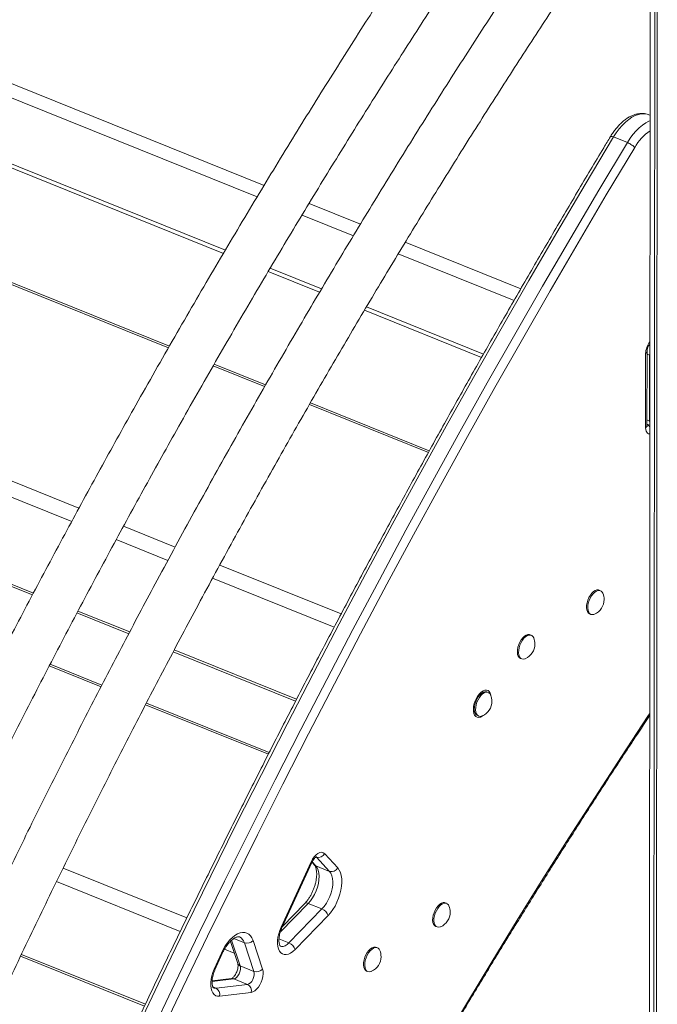
# Model space of a CAD drawing. Units: millimetres. Extents: x -7269 to 16491, y -7449 to 2623.
# Drawn here: x 12460 to 12860, y -5616 to -4998 of the extents above; entities that cross this region are included whole.
import ezdxf

# ---------------------------------------------------------------- set-up
doc = ezdxf.new("R2010")
doc.units = ezdxf.units.MM

msp = doc.modelspace()

# ---------------------------------------------------------------- linework, layer by layer
at = {"color": 7, "linetype": 'Continuous', "lineweight": 15}
for p, q in [((12855.91, -4925.2), (12855.06, -6064.99)), ((12343.04, -5046.34), (12588.16, -5145.01)), ((12855.81, -5058.33), (12855.06, -5058.03)), ((12855.81, -5058.33), (12855.06, -5058.03)), ((12832.94, -5071.99), (12841.58, -5075.46)), ((12554.28, -5203.11), (12345.34, -5119)), ((12616.3, -5156.33), (12648.55, -5169.31)), ((12676.65, -5180.62), (12750.11, -5210.19)), ((12853.06, -5207.74), (12853.02, -5254.22)), ((12853.88, -5252.96), (12853.92, -5206.47)), ((12853.88, -5252.96), (12853.92, -5206.47)), ((12855.5, -5250.04), (12855.54, -5208.72)), ((12614.64, -5227.4), (12582.33, -5214.4)), ((12717.33, -5268.74), (12642.72, -5238.71)), ((12853.89, -5251.97), (12855.67, -5252.68)), ((12234.89, -5265.14), (12468.35, -5359.11)), ((12824.69, -5356.41), (12823.9, -5356.09)), ((12824.69, -5356.41), (12823.9, -5356.09)), ((12496.3, -5370.36), (12528.76, -5383.43)), ((12817.93, -5370.93), (12818.71, -5371.25)), ((12817.93, -5370.93), (12818.71, -5371.25)), ((12781.3, -5384.33), (12780.51, -5384.02)), ((12781.3, -5384.33), (12780.51, -5384.02)), ((12556.72, -5394.68), (12633.48, -5425.58)), ((12774.54, -5398.86), (12775.32, -5399.18)), ((12774.54, -5398.86), (12775.32, -5399.18)), ((12511.97, -5415.58), (12479.48, -5402.5)), ((12754.3, -5420.19), (12753.52, -5419.87)), ((12754.3, -5420.19), (12753.52, -5419.87)), ((12616.93, -5457.83), (12539.9, -5426.82)), ((12747.54, -5434.72), (12748.33, -5435.03)), ((12747.54, -5434.72), (12748.33, -5435.03)), ((12646.61, -5523.41), (12654.8, -5532.35)), ((12659.87, -5530.22), (12651.69, -5521.27)), ((12643.2, -5526.37), (12624.38, -5567.27)), ((12624.87, -5567.68), (12643.69, -5526.78)), ((12624.87, -5567.68), (12643.69, -5526.78)), ((12643.76, -5526.66), (12645.15, -5528.18)), ((12643.76, -5526.66), (12645.15, -5528.18)), ((12646.16, -5528.88), (12654.8, -5532.35)), ((12639.16, -5552.58), (12625.25, -5566.86)), ((12639.16, -5552.58), (12625.25, -5566.86)), ((12641.37, -5552.47), (12650, -5555.95)), ((12728.16, -5552.39), (12727.37, -5552.07)), ((12728.16, -5552.39), (12727.37, -5552.07)), ((12650, -5555.95), (12629.31, -5577.2)), ((12633.1, -5581.36), (12653.79, -5560.11)), ((12721.4, -5566.91), (12722.18, -5567.23)), ((12721.4, -5566.91), (12722.18, -5567.23)), ((12592.53, -5576.26), (12597.2, -5590.17)), ((12592.53, -5576.26), (12597.2, -5590.17)), ((12601.3, -5577.17), (12607.31, -5595.09)), ((12612.76, -5593.63), (12606.75, -5575.71)), ((12460.91, -5585.62), (12538.61, -5616.89)), ((12586.91, -5583.55), (12582.36, -5593.66)), ((12582.87, -5594.04), (12587.42, -5583.93)), ((12582.87, -5594.04), (12587.42, -5583.93)), ((12684.77, -5580.32), (12683.98, -5580)), ((12684.77, -5580.32), (12683.98, -5580)), ((12598.67, -5591.62), (12607.31, -5595.09)), ((12678.01, -5594.84), (12678.79, -5595.16)), ((12678.01, -5594.84), (12678.79, -5595.16)), ((12593.33, -5599.57), (12581.09, -5601.05)), ((12593.33, -5599.57), (12581.09, -5601.05)), ((12603.32, -5603.23), (12583.55, -5605.62)), ((12594.68, -5599.75), (12603.32, -5603.23)), ((12585.81, -5610.67), (12605.58, -5608.28))]:
    msp.add_line(p, q, dxfattribs=at)
at = {"color": 8, "linetype": 'Continuous', "lineweight": 15}
for p, q in [((12855.94, -4925.21), (12855.09, -6065.23)), ((12858.8, -4926.36), (12857.94, -6077.59)), ((12860.29, -4926.96), (12859.43, -6078.95)), ((12346.53, -4994.77), (12613.72, -5102.33)), ((12343.07, -5002.44), (12609.3, -5109.6)), ((12343.04, -5043.76), (12589.4, -5142.93)), ((12641.9, -5113.67), (12674.12, -5126.64)), ((12553.68, -5204.17), (12343.11, -5119.41)), ((12637.49, -5120.95), (12669.71, -5133.92)), ((12702.24, -5137.96), (12774.74, -5167.14)), ((12697.85, -5145.25), (12770.51, -5174.5)), ((12617.53, -5154.25), (12649.78, -5167.23)), ((12677.88, -5178.54), (12751.3, -5208.1)), ((12497.52, -5304.73), (12225.37, -5195.19)), ((12492.97, -5313.08), (12221.76, -5203.91)), ((12853.92, -5208.07), (12855.54, -5208.72)), ((12855.7, -5208.61), (12855.54, -5208.72)), ((12614.03, -5228.46), (12581.72, -5215.46)), ((12716.74, -5269.8), (12642.1, -5239.76)), ((12853.88, -5252.61), (12854.22, -5252.75)), ((12853.89, -5249.39), (12855.5, -5250.04)), ((12854.84, -5252.35), (12854.22, -5252.75)), ((12855.67, -5249.93), (12855.5, -5250.04)), ((12854.22, -5252.75), (12853.88, -5252.92)), ((12233.52, -5263.13), (12468.98, -5357.91)), ((12557.93, -5329.05), (12525.52, -5316)), ((12553.39, -5337.4), (12520.97, -5324.35)), ((12662.04, -5370.96), (12585.9, -5340.31)), ((12657.61, -5379.35), (12581.36, -5348.66)), ((12496.94, -5369.16), (12529.4, -5382.23)), ((12557.35, -5393.48), (12634.1, -5424.37)), ((12511.41, -5416.65), (12478.91, -5403.57)), ((12616.38, -5458.91), (12539.34, -5427.89)), ((12750.52, -5435.04), (12751.03, -5434.68)), ((12646.33, -5523.3), (12646.61, -5523.41)), ((12565.27, -5561.5), (12487.66, -5530.26)), ((12646.16, -5528.88), (12643.89, -5526.39)), ((12561.11, -5570.01), (12483.51, -5538.77)), ((12623.81, -5570.5), (12641.37, -5552.47)), ((12598.67, -5591.62), (12593.29, -5575.56)), ((12594.65, -5574.5), (12601.3, -5577.17)), ((12623.03, -5574.67), (12629.31, -5577.2)), ((12461.49, -5584.39), (12539.19, -5615.67)), ((12595.01, -5583.66), (12588.84, -5581.17)), ((12581.08, -5601.4), (12594.68, -5599.75)), ((12581.59, -5604.83), (12583.55, -5605.62))]:
    msp.add_line(p, q, dxfattribs=at)
at = {"color": 8, "linetype": 'Continuous', "lineweight": 15, "flags": 128}
for points in [[(12832.94, -5071.99), (12834.66, -5069.35), (12836.49, -5066.9), (12838.41, -5064.69), (12840.39, -5062.73), (12842.42, -5061.05), (12844.46, -5059.66), (12846.5, -5058.6), (12848.5, -5057.86), (12850.45, -5057.47), (12852.32, -5057.41), (12854.08, -5057.7), (12855.06, -5058.03)], [(12832.94, -5071.99), (12834.66, -5069.35), (12836.49, -5066.9), (12838.41, -5064.69), (12840.39, -5062.73), (12842.42, -5061.05), (12844.46, -5059.66), (12846.5, -5058.6), (12848.5, -5057.86), (12850.45, -5057.47), (12852.32, -5057.41), (12854.08, -5057.7), (12855.06, -5058.03)], [(12855.81, -5061.79), (12855.13, -5062.07), (12853.09, -5063.14), (12851.05, -5064.52), (12849.02, -5066.2), (12847.04, -5068.16), (12845.12, -5070.38), (12843.29, -5072.82), (12841.58, -5075.46)], [(12855.81, -5061.79), (12855.13, -5062.07), (12853.09, -5063.14), (12851.05, -5064.52), (12849.02, -5066.2), (12847.04, -5068.16), (12845.12, -5070.38), (12843.29, -5072.82), (12841.58, -5075.46)], [(12533.82, -5631.28), (12549.13, -5599.11), (12564.61, -5567.05), (12580.25, -5535.1), (12596.05, -5503.28), (12612, -5471.57), (12628.11, -5439.99), (12644.38, -5408.54), (12660.79, -5377.23), (12677.36, -5346.04), (12694.07, -5315), (12710.94, -5284.09), (12727.94, -5253.34), (12745.09, -5222.72), (12762.39, -5192.26), (12779.82, -5161.96), (12797.39, -5131.81), (12815.1, -5101.82), (12832.94, -5071.99)], [(12533.82, -5631.28), (12549.13, -5599.11), (12564.61, -5567.05), (12580.25, -5535.1), (12596.05, -5503.28), (12612, -5471.57), (12628.11, -5439.99), (12644.38, -5408.54), (12660.79, -5377.23), (12677.36, -5346.04), (12694.07, -5315), (12710.94, -5284.09), (12727.94, -5253.34), (12745.09, -5222.72), (12762.39, -5192.26), (12779.82, -5161.96), (12797.39, -5131.81), (12815.1, -5101.82), (12832.94, -5071.99)], [(12841.58, -5075.46), (12823.73, -5105.29), (12806.02, -5135.28), (12788.45, -5165.43), (12771.02, -5195.74), (12753.73, -5226.2), (12736.58, -5256.81), (12719.57, -5287.57), (12702.71, -5318.47), (12685.99, -5349.52), (12669.42, -5380.7), (12653.01, -5412.02), (12636.74, -5443.47), (12620.63, -5475.05), (12604.68, -5506.75), (12588.88, -5538.58), (12573.24, -5570.52), (12557.77, -5602.58), (12542.45, -5634.75)], [(12841.58, -5075.46), (12823.73, -5105.29), (12806.02, -5135.28), (12788.45, -5165.43), (12771.02, -5195.74), (12753.73, -5226.2), (12736.58, -5256.81), (12719.57, -5287.57), (12702.71, -5318.47), (12685.99, -5349.52), (12669.42, -5380.7), (12653.01, -5412.02), (12636.74, -5443.47), (12620.63, -5475.05), (12604.68, -5506.75), (12588.88, -5538.58), (12573.24, -5570.52), (12557.77, -5602.58), (12542.45, -5634.75)], [(12547.39, -5637.22), (12562.69, -5605.09), (12578.15, -5573.06), (12593.77, -5541.15), (12609.55, -5509.37), (12625.48, -5477.7), (12641.58, -5446.16), (12657.82, -5414.74), (12674.22, -5383.46), (12690.77, -5352.31), (12707.46, -5321.3), (12724.3, -5290.43), (12741.29, -5259.71), (12758.42, -5229.13), (12775.7, -5198.7), (12793.11, -5168.43), (12810.66, -5138.32), (12828.35, -5108.36), (12846.17, -5078.57)], [(12547.39, -5637.22), (12562.69, -5605.09), (12578.15, -5573.06), (12593.77, -5541.15), (12609.55, -5509.37), (12625.48, -5477.7), (12641.58, -5446.16), (12657.82, -5414.74), (12674.22, -5383.46), (12690.77, -5352.31), (12707.46, -5321.3), (12724.3, -5290.43), (12741.29, -5259.71), (12758.42, -5229.13), (12775.7, -5198.7), (12793.11, -5168.43), (12810.66, -5138.32), (12828.35, -5108.36), (12846.17, -5078.57)], [(12853.02, -5254.22), (12853.11, -5255.34), (12853.35, -5256.31), (12853.75, -5257.1), (12854.29, -5257.66), (12854.95, -5257.99), (12855.66, -5258.07)], [(12853.02, -5254.22), (12853.11, -5255.34), (12853.35, -5256.31), (12853.75, -5257.1), (12854.29, -5257.66), (12854.95, -5257.99), (12855.66, -5258.07)], [(12756.01, -5422.32), (12755.93, -5421.88), (12755.54, -5420.66), (12754.94, -5419.71), (12754.17, -5419.08), (12753.24, -5418.78), (12752.2, -5418.83), (12751.1, -5419.22), (12749.97, -5419.95), (12748.86, -5420.98), (12747.83, -5422.26), (12746.9, -5423.75), (12746.12, -5425.39), (12745.52, -5427.11), (12745.13, -5428.83), (12744.96, -5430.49), (12745.01, -5432.02), (12745.3, -5433.35), (12745.79, -5434.44), (12746.48, -5435.23), (12747.34, -5435.7), (12748.32, -5435.83), (12749.4, -5435.61), (12750.52, -5435.04), (12750.52, -5435.04)], [(12756.01, -5422.32), (12755.93, -5421.88), (12755.54, -5420.66), (12754.94, -5419.71), (12754.17, -5419.08), (12753.24, -5418.78), (12752.2, -5418.83), (12751.1, -5419.22), (12749.97, -5419.95), (12748.86, -5420.98), (12747.83, -5422.26), (12746.9, -5423.75), (12746.12, -5425.39), (12745.52, -5427.11), (12745.13, -5428.83), (12744.96, -5430.49), (12745.01, -5432.02), (12745.3, -5433.35), (12745.79, -5434.44), (12746.48, -5435.23), (12747.34, -5435.7), (12748.32, -5435.83), (12749.4, -5435.61), (12750.52, -5435.04), (12750.52, -5435.04)], [(12855.53, -5433.52), (12854.45, -5435.15), (12837.82, -5460.36), (12821.3, -5485.76), (12804.91, -5511.33), (12788.64, -5537.08), (12772.5, -5563), (12756.48, -5589.09), (12740.59, -5615.34), (12724.84, -5641.76)], [(12855.53, -5433.52), (12854.45, -5435.15), (12837.82, -5460.36), (12821.3, -5485.76), (12804.91, -5511.33), (12788.64, -5537.08), (12772.5, -5563), (12756.48, -5589.09), (12740.59, -5615.34), (12724.84, -5641.76)], [(12646.16, -5528.88), (12645.59, -5528.57), (12645.15, -5528.18)], [(12646.16, -5528.88), (12645.59, -5528.57), (12645.15, -5528.18)], [(12629.31, -5577.2), (12628.1, -5578.27), (12626.87, -5579.01), (12625.68, -5579.4), (12624.56, -5579.42), (12623.93, -5579.24)], [(12629.31, -5577.2), (12628.1, -5578.27), (12626.87, -5579.01), (12625.68, -5579.4), (12624.56, -5579.42), (12623.93, -5579.24)], [(12583.55, -5605.62), (12582.47, -5605.58), (12581.98, -5605.42)], [(12583.55, -5605.62), (12582.47, -5605.58), (12581.98, -5605.42)]]:
    msp.add_lwpolyline(points, dxfattribs=at)
at = {"color": 7, "linetype": 'Continuous', "lineweight": 15, "flags": 128}
for points in [[(12855.7, -5207.09), (12855.61, -5207.67), (12855.54, -5208.72)], [(12855.5, -5250.04), (12855.58, -5251), (12855.67, -5251.46)], [(12817.93, -5370.93), (12817.91, -5370.93), (12817.13, -5370.4), (12816.53, -5369.56), (12816.13, -5368.43), (12815.96, -5367.07), (12816.02, -5365.55), (12816.31, -5363.93), (12816.81, -5362.29), (12817.51, -5360.71), (12818.36, -5359.26), (12819.34, -5358), (12820.38, -5357.01), (12821.46, -5356.32), (12822.5, -5355.97), (12823.48, -5355.96), (12823.9, -5356.09)], [(12817.93, -5370.93), (12817.91, -5370.93), (12817.13, -5370.4), (12816.53, -5369.56), (12816.13, -5368.43), (12815.96, -5367.07), (12816.02, -5365.55), (12816.31, -5363.93), (12816.81, -5362.29), (12817.51, -5360.71), (12818.36, -5359.26), (12819.34, -5358), (12820.38, -5357.01), (12821.46, -5356.32), (12822.5, -5355.97), (12823.48, -5355.96), (12823.9, -5356.09)], [(12820.94, -5371.12), (12820.63, -5371.24), (12819.61, -5371.42), (12818.69, -5371.24), (12817.92, -5370.72), (12817.32, -5369.87), (12816.92, -5368.74), (12816.75, -5367.39), (12816.81, -5365.86), (12817.09, -5364.24), (12817.6, -5362.6), (12818.29, -5361.02), (12819.15, -5359.57), (12820.12, -5358.32), (12821.17, -5357.33), (12822.24, -5356.64), (12823.29, -5356.28), (12824.26, -5356.28), (12825.11, -5356.63), (12825.81, -5357.32), (12826.2, -5358.04)], [(12820.94, -5371.12), (12820.63, -5371.24), (12819.61, -5371.42), (12818.69, -5371.24), (12817.92, -5370.72), (12817.32, -5369.87), (12816.92, -5368.74), (12816.75, -5367.39), (12816.81, -5365.86), (12817.09, -5364.24), (12817.6, -5362.6), (12818.29, -5361.02), (12819.15, -5359.57), (12820.12, -5358.32), (12821.17, -5357.33), (12822.24, -5356.64), (12823.29, -5356.28), (12824.26, -5356.28), (12825.11, -5356.63), (12825.81, -5357.32), (12826.2, -5358.04)], [(12774.54, -5398.86), (12774.52, -5398.85), (12773.74, -5398.33), (12773.14, -5397.49), (12772.74, -5396.36), (12772.57, -5395), (12772.63, -5393.48), (12772.92, -5391.86), (12773.42, -5390.22), (12774.12, -5388.64), (12774.97, -5387.18), (12775.95, -5385.93), (12776.99, -5384.94), (12778.07, -5384.25), (12779.11, -5383.89), (12780.09, -5383.89), (12780.51, -5384.02)], [(12774.54, -5398.86), (12774.52, -5398.85), (12773.74, -5398.33), (12773.14, -5397.49), (12772.74, -5396.36), (12772.57, -5395), (12772.63, -5393.48), (12772.92, -5391.86), (12773.42, -5390.22), (12774.12, -5388.64), (12774.97, -5387.18), (12775.95, -5385.93), (12776.99, -5384.94), (12778.07, -5384.25), (12779.11, -5383.89), (12780.09, -5383.89), (12780.51, -5384.02)], [(12777.55, -5399.05), (12777.24, -5399.17), (12776.22, -5399.35), (12775.3, -5399.17), (12774.53, -5398.65), (12773.93, -5397.8), (12773.53, -5396.67), (12773.36, -5395.32), (12773.42, -5393.79), (12773.7, -5392.17), (12774.21, -5390.53), (12774.9, -5388.95), (12775.76, -5387.5), (12776.73, -5386.25), (12777.78, -5385.25), (12778.85, -5384.56), (12779.9, -5384.21), (12780.87, -5384.21), (12781.72, -5384.56), (12782.42, -5385.25), (12782.81, -5385.97)], [(12777.55, -5399.05), (12777.24, -5399.17), (12776.22, -5399.35), (12775.3, -5399.17), (12774.53, -5398.65), (12773.93, -5397.8), (12773.53, -5396.67), (12773.36, -5395.32), (12773.42, -5393.79), (12773.7, -5392.17), (12774.21, -5390.53), (12774.9, -5388.95), (12775.76, -5387.5), (12776.73, -5386.25), (12777.78, -5385.25), (12778.85, -5384.56), (12779.9, -5384.21), (12780.87, -5384.21), (12781.72, -5384.56), (12782.42, -5385.25), (12782.81, -5385.97)], [(12747.54, -5434.72), (12747.52, -5434.71), (12746.75, -5434.19), (12746.15, -5433.34), (12745.75, -5432.21), (12745.58, -5430.85), (12745.64, -5429.33), (12745.92, -5427.71), (12746.43, -5426.07), (12747.12, -5424.49), (12747.98, -5423.04), (12748.95, -5421.79), (12750, -5420.79), (12751.07, -5420.1), (12752.12, -5419.75), (12753.09, -5419.75), (12753.52, -5419.87)], [(12747.54, -5434.72), (12747.52, -5434.71), (12746.75, -5434.19), (12746.15, -5433.34), (12745.75, -5432.21), (12745.58, -5430.85), (12745.64, -5429.33), (12745.92, -5427.71), (12746.43, -5426.07), (12747.12, -5424.49), (12747.98, -5423.04), (12748.95, -5421.79), (12750, -5420.79), (12751.07, -5420.1), (12752.12, -5419.75), (12753.09, -5419.75), (12753.52, -5419.87)], [(12750.55, -5434.9), (12750.24, -5435.02), (12749.23, -5435.2), (12748.31, -5435.02), (12747.53, -5434.5), (12746.93, -5433.66), (12746.53, -5432.53), (12746.36, -5431.17), (12746.42, -5429.65), (12746.71, -5428.03), (12747.21, -5426.39), (12747.91, -5424.81), (12748.76, -5423.35), (12749.73, -5422.1), (12750.78, -5421.11), (12751.85, -5420.42), (12752.9, -5420.06), (12753.87, -5420.06), (12754.73, -5420.42), (12755.42, -5421.1), (12755.82, -5421.82)], [(12750.55, -5434.9), (12750.24, -5435.02), (12749.23, -5435.2), (12748.31, -5435.02), (12747.53, -5434.5), (12746.93, -5433.66), (12746.53, -5432.53), (12746.36, -5431.17), (12746.42, -5429.65), (12746.71, -5428.03), (12747.21, -5426.39), (12747.91, -5424.81), (12748.76, -5423.35), (12749.73, -5422.1), (12750.78, -5421.11), (12751.85, -5420.42), (12752.9, -5420.06), (12753.87, -5420.06), (12754.73, -5420.42), (12755.42, -5421.1), (12755.82, -5421.82)], [(12651.69, -5521.27), (12650.84, -5520.64), (12649.83, -5520.38), (12648.7, -5520.53), (12647.5, -5521.06), (12646.3, -5521.97), (12645.15, -5523.19), (12644.1, -5524.68), (12643.2, -5526.37)], [(12651.69, -5521.27), (12650.84, -5520.64), (12649.83, -5520.38), (12648.7, -5520.53), (12647.5, -5521.06), (12646.3, -5521.97), (12645.15, -5523.19), (12644.1, -5524.68), (12643.2, -5526.37)], [(12641.37, -5552.47), (12642.8, -5550.82), (12644.13, -5548.91), (12645.32, -5546.81), (12646.34, -5544.57), (12647.15, -5542.24), (12647.74, -5539.91), (12648.09, -5537.61), (12648.2, -5535.43), (12648.05, -5533.41), (12647.65, -5531.62), (12647.02, -5530.09), (12646.16, -5528.88)], [(12641.37, -5552.47), (12642.8, -5550.82), (12644.13, -5548.91), (12645.32, -5546.81), (12646.34, -5544.57), (12647.15, -5542.24), (12647.74, -5539.91), (12648.09, -5537.61), (12648.2, -5535.43), (12648.05, -5533.41), (12647.65, -5531.62), (12647.02, -5530.09), (12646.16, -5528.88)], [(12653.79, -5560.11), (12655.36, -5558.33), (12656.83, -5556.31), (12658.18, -5554.1), (12659.39, -5551.73), (12660.41, -5549.26), (12661.25, -5546.72), (12661.87, -5544.19), (12662.27, -5541.69), (12662.44, -5539.29), (12662.38, -5537.02), (12662.08, -5534.95), (12661.56, -5533.1), (12660.81, -5531.51), (12659.87, -5530.22)], [(12653.79, -5560.11), (12655.36, -5558.33), (12656.83, -5556.31), (12658.18, -5554.1), (12659.39, -5551.73), (12660.41, -5549.26), (12661.25, -5546.72), (12661.87, -5544.19), (12662.27, -5541.69), (12662.44, -5539.29), (12662.38, -5537.02), (12662.08, -5534.95), (12661.56, -5533.1), (12660.81, -5531.51), (12659.87, -5530.22)], [(12654.8, -5532.35), (12655.65, -5533.57), (12656.28, -5535.09), (12656.68, -5536.89), (12656.83, -5538.9), (12656.73, -5541.09), (12656.37, -5543.38), (12655.78, -5545.72), (12654.97, -5548.04), (12653.95, -5550.28), (12652.76, -5552.39), (12651.43, -5554.29), (12650, -5555.95)], [(12654.8, -5532.35), (12655.65, -5533.57), (12656.28, -5535.09), (12656.68, -5536.89), (12656.83, -5538.9), (12656.73, -5541.09), (12656.37, -5543.38), (12655.78, -5545.72), (12654.97, -5548.04), (12653.95, -5550.28), (12652.76, -5552.39), (12651.43, -5554.29), (12650, -5555.95)], [(12721.4, -5566.91), (12721.38, -5566.91), (12720.6, -5566.38), (12720, -5565.54), (12719.61, -5564.41), (12719.43, -5563.05), (12719.49, -5561.53), (12719.78, -5559.91), (12720.29, -5558.27), (12720.98, -5556.69), (12721.83, -5555.24), (12722.81, -5553.99), (12723.86, -5552.99), (12724.93, -5552.3), (12725.98, -5551.95), (12726.95, -5551.95), (12727.37, -5552.07)], [(12721.4, -5566.91), (12721.38, -5566.91), (12720.6, -5566.38), (12720, -5565.54), (12719.61, -5564.41), (12719.43, -5563.05), (12719.49, -5561.53), (12719.78, -5559.91), (12720.29, -5558.27), (12720.98, -5556.69), (12721.83, -5555.24), (12722.81, -5553.99), (12723.86, -5552.99), (12724.93, -5552.3), (12725.98, -5551.95), (12726.95, -5551.95), (12727.37, -5552.07)], [(12724.41, -5567.1), (12724.1, -5567.22), (12723.08, -5567.4), (12722.17, -5567.22), (12721.39, -5566.7), (12720.79, -5565.85), (12720.39, -5564.73), (12720.22, -5563.37), (12720.28, -5561.84), (12720.57, -5560.23), (12721.07, -5558.59), (12721.77, -5557), (12722.62, -5555.55), (12723.59, -5554.3), (12724.64, -5553.31), (12725.71, -5552.62), (12726.76, -5552.26), (12727.73, -5552.26), (12728.59, -5552.61), (12729.28, -5553.3), (12729.68, -5554.02)], [(12724.41, -5567.1), (12724.1, -5567.22), (12723.08, -5567.4), (12722.17, -5567.22), (12721.39, -5566.7), (12720.79, -5565.85), (12720.39, -5564.73), (12720.22, -5563.37), (12720.28, -5561.84), (12720.57, -5560.23), (12721.07, -5558.59), (12721.77, -5557), (12722.62, -5555.55), (12723.59, -5554.3), (12724.64, -5553.31), (12725.71, -5552.62), (12726.76, -5552.26), (12727.73, -5552.26), (12728.59, -5552.61), (12729.28, -5553.3), (12729.68, -5554.02)], [(12624.38, -5567.27), (12623.52, -5569.36), (12622.86, -5571.49), (12622.4, -5573.62), (12622.16, -5575.68), (12622.14, -5577.63), (12622.35, -5579.41), (12622.77, -5580.99), (12623.41, -5582.3), (12624.23, -5583.34), (12625.22, -5584.06), (12626.36, -5584.44), (12627.62, -5584.49), (12628.95, -5584.19), (12630.34, -5583.56), (12631.73, -5582.6), (12633.1, -5581.36)], [(12624.38, -5567.27), (12623.52, -5569.36), (12622.86, -5571.49), (12622.4, -5573.62), (12622.16, -5575.68), (12622.14, -5577.63), (12622.35, -5579.41), (12622.77, -5580.99), (12623.41, -5582.3), (12624.23, -5583.34), (12625.22, -5584.06), (12626.36, -5584.44), (12627.62, -5584.49), (12628.95, -5584.19), (12630.34, -5583.56), (12631.73, -5582.6), (12633.1, -5581.36)], [(12606.75, -5575.71), (12606.07, -5574.12), (12605.2, -5572.8), (12604.16, -5571.78), (12602.95, -5571.07), (12601.61, -5570.69), (12600.16, -5570.65), (12598.63, -5570.94), (12597.04, -5571.57), (12595.43, -5572.52), (12593.83, -5573.77), (12592.26, -5575.29), (12590.76, -5577.07), (12589.35, -5579.07), (12588.06, -5581.24), (12586.91, -5583.55)], [(12606.75, -5575.71), (12606.07, -5574.12), (12605.2, -5572.8), (12604.16, -5571.78), (12602.95, -5571.07), (12601.61, -5570.69), (12600.16, -5570.65), (12598.63, -5570.94), (12597.04, -5571.57), (12595.43, -5572.52), (12593.83, -5573.77), (12592.26, -5575.29), (12590.76, -5577.07), (12589.35, -5579.07), (12588.06, -5581.24), (12586.91, -5583.55)], [(12678.01, -5594.84), (12677.99, -5594.84), (12677.21, -5594.31), (12676.61, -5593.47), (12676.22, -5592.34), (12676.04, -5590.98), (12676.1, -5589.46), (12676.39, -5587.84), (12676.9, -5586.2), (12677.59, -5584.62), (12678.44, -5583.17), (12679.42, -5581.91), (12680.47, -5580.92), (12681.54, -5580.23), (12682.58, -5579.88), (12683.56, -5579.88), (12683.98, -5580)], [(12678.01, -5594.84), (12677.99, -5594.84), (12677.21, -5594.31), (12676.61, -5593.47), (12676.22, -5592.34), (12676.04, -5590.98), (12676.1, -5589.46), (12676.39, -5587.84), (12676.9, -5586.2), (12677.59, -5584.62), (12678.44, -5583.17), (12679.42, -5581.91), (12680.47, -5580.92), (12681.54, -5580.23), (12682.58, -5579.88), (12683.56, -5579.88), (12683.98, -5580)], [(12681.02, -5595.03), (12680.71, -5595.15), (12679.69, -5595.33), (12678.78, -5595.15), (12678, -5594.63), (12677.4, -5593.78), (12677, -5592.66), (12676.83, -5591.3), (12676.89, -5589.77), (12677.18, -5588.15), (12677.68, -5586.51), (12678.37, -5584.93), (12679.23, -5583.48), (12680.2, -5582.23), (12681.25, -5581.24), (12682.32, -5580.55), (12683.37, -5580.19), (12684.34, -5580.19), (12685.2, -5580.54), (12685.89, -5581.23), (12686.29, -5581.95)], [(12681.02, -5595.03), (12680.71, -5595.15), (12679.69, -5595.33), (12678.78, -5595.15), (12678, -5594.63), (12677.4, -5593.78), (12677, -5592.66), (12676.83, -5591.3), (12676.89, -5589.77), (12677.18, -5588.15), (12677.68, -5586.51), (12678.37, -5584.93), (12679.23, -5583.48), (12680.2, -5582.23), (12681.25, -5581.24), (12682.32, -5580.55), (12683.37, -5580.19), (12684.34, -5580.19), (12685.2, -5580.54), (12685.89, -5581.23), (12686.29, -5581.95)], [(12594.68, -5599.75), (12595.55, -5599.46), (12596.44, -5598.8), (12597.27, -5597.84), (12597.98, -5596.64), (12598.51, -5595.31), (12598.81, -5593.96), (12598.87, -5592.69), (12598.67, -5591.62)], [(12594.68, -5599.75), (12595.55, -5599.46), (12596.44, -5598.8), (12597.27, -5597.84), (12597.98, -5596.64), (12598.51, -5595.31), (12598.81, -5593.96), (12598.87, -5592.69), (12598.67, -5591.62)], [(12582.36, -5593.66), (12581.53, -5595.75), (12580.88, -5597.89), (12580.44, -5600.01), (12580.22, -5602.06), (12580.23, -5604), (12580.45, -5605.76), (12580.9, -5607.31), (12581.55, -5608.6), (12582.39, -5609.61), (12583.4, -5610.3), (12584.55, -5610.65), (12585.81, -5610.67)], [(12582.36, -5593.66), (12581.53, -5595.75), (12580.88, -5597.89), (12580.44, -5600.01), (12580.22, -5602.06), (12580.23, -5604), (12580.45, -5605.76), (12580.9, -5607.31), (12581.55, -5608.6), (12582.39, -5609.61), (12583.4, -5610.3), (12584.55, -5610.65), (12585.81, -5610.67)], [(12607.31, -5595.09), (12607.5, -5596.17), (12607.44, -5597.43), (12607.14, -5598.79), (12606.61, -5600.12), (12605.9, -5601.31), (12605.07, -5602.28), (12604.18, -5602.94), (12603.32, -5603.23)], [(12607.31, -5595.09), (12607.5, -5596.17), (12607.44, -5597.43), (12607.14, -5598.79), (12606.61, -5600.12), (12605.9, -5601.31), (12605.07, -5602.28), (12604.18, -5602.94), (12603.32, -5603.23)], [(12605.58, -5608.28), (12606.7, -5607.96), (12607.87, -5607.29), (12609.01, -5606.29), (12610.1, -5605.01), (12611.07, -5603.49), (12611.89, -5601.82), (12612.52, -5600.06), (12612.94, -5598.28), (12613.12, -5596.57), (12613.06, -5595), (12612.76, -5593.63)], [(12605.58, -5608.28), (12606.7, -5607.96), (12607.87, -5607.29), (12609.01, -5606.29), (12610.1, -5605.01), (12611.07, -5603.49), (12611.89, -5601.82), (12612.52, -5600.06), (12612.94, -5598.28), (12613.12, -5596.57), (12613.06, -5595), (12612.76, -5593.63)]]:
    msp.add_lwpolyline(points, dxfattribs=at)
at = {"color": 8, "linetype": 'Continuous', "lineweight": 15}
for centre, radius, start, end in [((12873.2, -5093.79), 31.01, 124.10823, 150.61703), ((12865.13, -5208.04), 12.07, 141.27878, 178.57051), ((12852.37, -5206.34), 1.55, 296.21035, 354.53667), ((12852.34, -5252.83), 1.55, 296.14551, 355.17428), ((12852.42, -5256.99), 4.61, 45.27256, 67.03554), ((12642.85, -5527.3), 0.982, 31.38463, 69.51543), ((12640.34, -5554.14), 1.96, 58.36405, 127.00298), ((12624.03, -5568.19), 0.981, 31.35176, 69.52629), ((12595.85, -5578.57), 5.62, 14.41157, 65.00788), ((12586.52, -5584.61), 1.12, 36.96749, 69.80983), ((12599.48, -5589.32), 2.43, 200.25661, 250.70847), ((12581.97, -5594.72), 1.12, 36.97569, 69.8165), ((12593.65, -5602.27), 2.72, 67.60595, 96.75774)]:
    msp.add_arc(centre, radius, start, end, dxfattribs=at)
at = {"color": 7, "linetype": 'Continuous', "lineweight": 15}
for centre, radius, start, end in [((12816.99, -5361.93), 10, 293.25208, 359.95728), ((12816.99, -5361.93), 10, 359.95728, 22.89545), ((12773.6, -5389.86), 10, 359.95728, 22.89545), ((12773.6, -5389.86), 10, 293.25208, 359.95728), ((12746.61, -5425.72), 10, 359.95728, 22.89545), ((12746.61, -5425.72), 10, 293.25208, 359.95728), ((12647.86, -5519.29), 4.31, 253.06764, 332.53796), ((12656.05, -5528.23), 4.31, 253.06819, 332.53741), ((12720.46, -5557.91), 10, 359.95728, 22.89545), ((12647.41, -5562.12), 6.7, 17.54057, 67.26714), ((12720.46, -5557.91), 10, 293.25208, 359.95728), ((12602.93, -5572.34), 5.1, 251.35946, 318.62003), ((12626.72, -5583.38), 6.7, 17.54043, 67.26552), ((12677.07, -5585.84), 10, 293.25208, 359.95728), ((12677.07, -5585.84), 10, 359.95728, 22.89545), ((12608.94, -5590.26), 5.1, 251.35873, 318.6192), ((12601.34, -5607.15), 4.39, 345.07951, 63.20923), ((12581.57, -5609.54), 4.39, 345.07743, 63.21174)]:
    msp.add_arc(centre, radius, start, end, dxfattribs=at)
for points, knots in [([(12841.74, -4760.52), (12837.08, -4766.85), (12825.5, -4782.62), (12806.99, -4808.36), (12786.04, -4837.92), (12764.81, -4868.43), (12743.29, -4899.91), (12721.5, -4932.36), (12699.46, -4965.8), (12676.82, -5000.81), (12653.6, -5037.43), (12629.82, -5075.72), (12605.85, -5115.14), (12581.7, -5155.71), (12557.41, -5197.44), (12534.21, -5238.2), (12512.11, -5277.88), (12491.11, -5316.35), (12470.07, -5355.68), (12449.03, -5395.89), (12428.11, -5436.7), (12407.34, -5478.13), (12386.74, -5520.15), (12366.21, -5563), (12345.61, -5607), (12324.98, -5652.14), (12304.35, -5698.45), (12283.88, -5745.61), (12263.57, -5793.63), (12243.51, -5842.5), (12228.43, -5879.99), (12220.2, -5901.25), (12218.41, -5905.87)], [0, 0, 0, 0, 0.018945, 0.047151, 0.075992, 0.105468, 0.13558, 0.166328, 0.197711, 0.22973, 0.263955, 0.298877, 0.334497, 0.370814, 0.407829, 0.445541, 0.478349, 0.511666, 0.545494, 0.579832, 0.614681, 0.649403, 0.684618, 0.720324, 0.756523, 0.793968, 0.831925, 0.870395, 0.909376, 0.948871, 0.988877, 1, 1, 1, 1]), ([(12236.52, -5942.08), (12241.38, -5929.46), (12252.62, -5900.32), (12270.73, -5855.1), (12290.64, -5806.61), (12310.77, -5758.96), (12330.95, -5712.43), (12351.17, -5667.01), (12371.38, -5622.69), (12391.71, -5579.2), (12412.25, -5536.26), (12432.99, -5493.88), (12453.92, -5452.08), (12474.88, -5411.14), (12495.84, -5371.08), (12516.79, -5331.88), (12537.7, -5293.55), (12559.33, -5254.69), (12581.68, -5215.38), (12604.72, -5175.71), (12627.64, -5137.09), (12650.4, -5099.51), (12672.99, -5062.96), (12695.39, -5027.43), (12717.58, -4992.91), (12739.88, -4958.88), (12762.26, -4925.35), (12784.72, -4892.36), (12806.86, -4860.42), (12828.69, -4829.54), (12846.48, -4804.74), (12857.04, -4790.34), (12860.38, -4785.79)], [0, 0, 0, 0, 0.030137, 0.069556, 0.108471, 0.146882, 0.184788, 0.221527, 0.25778, 0.293546, 0.328826, 0.364325, 0.399317, 0.433803, 0.467783, 0.501256, 0.534223, 0.566684, 0.602237, 0.637162, 0.67146, 0.705129, 0.73817, 0.770584, 0.802369, 0.833527, 0.865494, 0.896773, 0.927363, 0.957263, 0.986474, 1, 1, 1, 1]), ([(12841.62, -4869.73), (12836.26, -4877.38), (12823.25, -4895.95), (12802.62, -4926.12), (12779.53, -4960.46), (12756.09, -4996.05), (12732.33, -5032.86), (12708.27, -5070.94), (12684.63, -5109.16), (12661.44, -5147.45), (12638.72, -5185.75), (12615.84, -5225.14), (12592.81, -5265.65), (12569.67, -5307.28), (12547.58, -5347.92), (12526.56, -5387.44), (12506.61, -5425.74), (12486.64, -5464.87), (12466.68, -5504.83), (12446.86, -5545.38), (12427.2, -5586.5), (12407.73, -5628.19), (12388.33, -5670.68), (12368.9, -5714.27), (12349.47, -5758.96), (12330.05, -5804.78), (12310.82, -5851.41), (12291.76, -5898.85), (12272.99, -5947.11), (12260.25, -5980.39), (12253.93, -5997.61), (12253.63, -5998.43)], [0, 0, 0, 0, 0.022921, 0.055617, 0.08915, 0.123521, 0.15873, 0.194777, 0.231662, 0.26621, 0.301461, 0.337417, 0.374076, 0.41144, 0.449507, 0.482624, 0.516256, 0.550403, 0.585064, 0.620241, 0.655291, 0.690838, 0.726881, 0.763421, 0.801219, 0.839535, 0.878367, 0.917717, 0.957584, 0.997968, 1, 1, 1, 1]), ([(12268.45, -6044.97), (12272.95, -6032.64), (12283.4, -6004.02), (12300.29, -5959.51), (12318.94, -5911.63), (12337.82, -5864.54), (12356.78, -5818.54), (12375.79, -5773.59), (12394.84, -5729.72), (12414, -5686.63), (12433.4, -5644.06), (12453.01, -5602.02), (12472.82, -5560.52), (12492.67, -5519.85), (12512.54, -5480.03), (12532.43, -5441.03), (12552.3, -5402.87), (12572.87, -5364.16), (12594.14, -5324.97), (12616.09, -5285.4), (12637.94, -5246.83), (12659.66, -5209.28), (12681.24, -5172.73), (12702.65, -5137.17), (12723.87, -5102.6), (12745.22, -5068.48), (12766.66, -5034.85), (12788.19, -5001.73), (12809.43, -4969.63), (12830.38, -4938.58), (12847.3, -4913.85), (12857.29, -4899.59), (12860.34, -4895.23)], [0, 0, 0, 0, 0.029904, 0.069361, 0.108312, 0.146759, 0.184702, 0.221476, 0.257763, 0.293563, 0.328877, 0.364409, 0.399435, 0.433954, 0.467966, 0.501471, 0.534469, 0.566961, 0.602548, 0.637507, 0.671837, 0.705539, 0.738612, 0.771057, 0.802873, 0.834061, 0.866059, 0.897368, 0.927987, 0.957916, 0.987155, 1, 1, 1, 1]), ([(12855.07, -5058.07), (12854.74, -5057.94), (12853.84, -5057.55), (12852.24, -5057.25), (12850.32, -5057.14), (12848.34, -5057.34), (12846.34, -5057.84), (12844.3, -5058.63), (12842.24, -5059.72), (12840.2, -5061.11), (12838.2, -5062.77), (12836.26, -5064.68), (12834.41, -5066.81), (12832.69, -5069.09), (12831.57, -5070.78), (12831.03, -5071.68), (12830.98, -5071.76)], [0, 0, 0, 0, 0.040655, 0.113623, 0.186714, 0.261025, 0.337369, 0.416135, 0.497148, 0.57978, 0.663248, 0.746869, 0.83027, 0.913353, 0.991707, 1, 1, 1, 1]), ([(12855.07, -5058.07), (12854.74, -5057.94), (12853.84, -5057.55), (12852.24, -5057.25), (12850.32, -5057.14), (12848.34, -5057.34), (12846.34, -5057.84), (12844.3, -5058.63), (12842.24, -5059.72), (12840.2, -5061.11), (12838.2, -5062.77), (12836.26, -5064.68), (12834.41, -5066.81), (12832.69, -5069.09), (12831.57, -5070.78), (12831.03, -5071.68), (12830.98, -5071.76)], [0, 0, 0, 0, 0.040655, 0.113623, 0.186714, 0.261025, 0.337369, 0.416135, 0.497148, 0.57978, 0.663248, 0.746869, 0.83027, 0.913353, 0.991707, 1, 1, 1, 1]), ([(12830.98, -5071.77), (12829.59, -5074.08), (12822.63, -5085.63), (12810.17, -5106.54), (12793.66, -5134.54), (12777.28, -5162.68), (12761.01, -5190.95), (12744.87, -5219.36), (12728.85, -5247.91), (12712.95, -5276.58), (12697.18, -5305.38), (12681.54, -5334.3), (12666.03, -5363.34), (12650.65, -5392.5), (12635.4, -5421.78), (12620.28, -5451.17), (12605.3, -5480.67), (12590.45, -5510.28), (12575.74, -5540), (12561.17, -5569.82), (12546.74, -5599.73), (12532.46, -5629.75), (12518.31, -5659.86), (12504.31, -5690.06), (12490.45, -5720.35), (12476.74, -5750.73), (12463.17, -5781.2), (12449.75, -5811.74), (12436.49, -5842.36), (12423.37, -5873.06), (12410.41, -5903.83), (12397.6, -5934.67), (12384.95, -5965.58), (12372.45, -5996.56), (12360.1, -6027.59), (12347.92, -6058.69), (12335.89, -6089.84), (12324.02, -6121.05), (12312.33, -6152.31), (12302.31, -6179.41), (12296.26, -6196.12), (12294, -6202.37)], [0, 0, 0, 0, 0.0066008, 0.0330228, 0.0594448, 0.0858667, 0.1122886, 0.1387105, 0.1651323, 0.1915541, 0.2179757, 0.2443974, 0.270819, 0.2972407, 0.3236622, 0.3500838, 0.3765052, 0.4029267, 0.4293481, 0.4557695, 0.482191, 0.5086123, 0.5350337, 0.561455, 0.5878763, 0.6142975, 0.6407188, 0.6671401, 0.6935613, 0.7199826, 0.7464039, 0.7728251, 0.7992463, 0.8256675, 0.8520888, 0.87851, 0.9049312, 0.9313525, 0.9577737, 0.984195, 1, 1, 1, 1]), ([(12830.98, -5071.77), (12829.59, -5074.08), (12822.63, -5085.63), (12810.17, -5106.54), (12793.66, -5134.54), (12777.28, -5162.68), (12761.01, -5190.95), (12744.87, -5219.36), (12728.85, -5247.91), (12712.95, -5276.58), (12697.18, -5305.38), (12681.54, -5334.3), (12666.03, -5363.34), (12650.65, -5392.5), (12635.4, -5421.78), (12620.28, -5451.17), (12605.3, -5480.67), (12590.45, -5510.28), (12575.74, -5540), (12561.17, -5569.82), (12546.74, -5599.73), (12532.46, -5629.75), (12518.31, -5659.86), (12504.31, -5690.06), (12490.45, -5720.35), (12476.74, -5750.73), (12463.17, -5781.2), (12449.75, -5811.74), (12436.49, -5842.36), (12423.37, -5873.06), (12410.41, -5903.83), (12397.6, -5934.67), (12384.95, -5965.58), (12372.45, -5996.56), (12360.1, -6027.59), (12347.92, -6058.69), (12335.89, -6089.84), (12324.02, -6121.05), (12312.33, -6152.31), (12302.31, -6179.41), (12296.26, -6196.12), (12294, -6202.37)], [0, 0, 0, 0, 0.0066008, 0.0330228, 0.0594448, 0.0858667, 0.1122886, 0.1387105, 0.1651323, 0.1915541, 0.2179757, 0.2443974, 0.270819, 0.2972407, 0.3236622, 0.3500838, 0.3765052, 0.4029267, 0.4293481, 0.4557695, 0.482191, 0.5086123, 0.5350337, 0.561455, 0.5878763, 0.6142975, 0.6407188, 0.6671401, 0.6935613, 0.7199826, 0.7464039, 0.7728251, 0.7992463, 0.8256675, 0.8520888, 0.87851, 0.9049312, 0.9313525, 0.9577737, 0.984195, 1, 1, 1, 1]), ([(12830.99, -5071.77), (12831.07, -5071.7), (12831.24, -5071.55), (12831.94, -5071.63), (12832.61, -5071.87), (12832.94, -5071.99)], [0, 0, 0, 0, 0.318929, 0.659455, 1, 1, 1, 1]), ([(12830.99, -5071.77), (12831.07, -5071.7), (12831.24, -5071.55), (12831.94, -5071.63), (12832.61, -5071.87), (12832.94, -5071.99)], [0, 0, 0, 0, 0.318929, 0.659455, 1, 1, 1, 1]), ([(12841.58, -5075.46), (12841.94, -5075.63), (12842.68, -5075.95), (12843.87, -5076.65), (12844.96, -5077.4), (12845.69, -5078.03), (12846.04, -5078.4), (12846.15, -5078.54), (12846.17, -5078.57)], [0, 0, 0, 0, 0.2146521, 0.4293275, 0.6439866, 0.8586508, 0.9718071, 1, 1, 1, 1]), ([(12841.58, -5075.46), (12841.94, -5075.63), (12842.68, -5075.95), (12843.87, -5076.65), (12844.96, -5077.4), (12845.69, -5078.03), (12846.04, -5078.4), (12846.15, -5078.54), (12846.17, -5078.57)], [0, 0, 0, 0, 0.2146521, 0.4293275, 0.6439866, 0.8586508, 0.9718071, 1, 1, 1, 1]), ([(12853.92, -5206.47), (12853.92, -5206.35), (12853.93, -5206), (12854.04, -5205.26), (12854.29, -5204.29), (12854.69, -5203.3), (12855.19, -5202.38), (12855.54, -5201.93), (12855.71, -5201.7)], [0, 0, 0, 0, 0.092832, 0.266067, 0.446664, 0.633176, 0.821192, 1, 1, 1, 1]), ([(12853.92, -5206.47), (12853.92, -5206.35), (12853.93, -5206), (12854.04, -5205.26), (12854.29, -5204.29), (12854.69, -5203.3), (12855.19, -5202.38), (12855.54, -5201.93), (12855.71, -5201.7)], [0, 0, 0, 0, 0.092832, 0.266067, 0.446664, 0.633176, 0.821192, 1, 1, 1, 1]), ([(12853.95, -5253.64), (12853.96, -5253.65), (12853.97, -5253.67), (12853.9, -5253.45), (12853.89, -5253.12), (12853.88, -5252.96)], [0, 0, 0, 0, 0.187757, 0.618112, 1, 1, 1, 1]), ([(12853.95, -5253.64), (12853.96, -5253.65), (12853.97, -5253.67), (12853.9, -5253.45), (12853.89, -5253.12), (12853.88, -5252.96)], [0, 0, 0, 0, 0.187757, 0.618112, 1, 1, 1, 1]), ([(12367.82, -6374.7), (12369.74, -6369.84), (12375.31, -6355.74), (12384.65, -6332.47), (12395.9, -6304.88), (12407.3, -6277.36), (12418.85, -6249.92), (12430.56, -6222.54), (12442.41, -6195.25), (12454.42, -6168.03), (12466.57, -6140.89), (12478.87, -6113.84), (12491.32, -6086.88), (12503.9, -6060.01), (12516.64, -6033.23), (12529.51, -6006.55), (12542.52, -5979.97), (12555.67, -5953.5), (12568.96, -5927.13), (12582.38, -5900.87), (12595.93, -5874.72), (12609.62, -5848.69), (12623.44, -5822.78), (12637.39, -5796.98), (12651.46, -5771.31), (12665.66, -5745.77), (12679.98, -5720.36), (12694.43, -5695.08), (12709, -5669.94), (12723.69, -5644.93), (12738.49, -5620.07), (12753.41, -5595.35), (12768.45, -5570.77), (12783.59, -5546.35), (12798.85, -5522.08), (12814.22, -5497.96), (12829.7, -5474.01), (12843.46, -5452.94), (12852.12, -5439.94), (12855.53, -5434.8)], [0, 0, 0, 0, 0.014546, 0.042187, 0.069827, 0.097468, 0.125109, 0.15275, 0.180391, 0.208031, 0.235672, 0.263313, 0.290954, 0.318594, 0.346235, 0.373876, 0.401516, 0.429157, 0.456797, 0.484438, 0.512078, 0.539719, 0.567359, 0.594999, 0.622639, 0.650279, 0.67792, 0.705559, 0.733199, 0.760839, 0.788479, 0.816119, 0.843758, 0.871398, 0.899037, 0.926677, 0.954316, 0.981955, 1, 1, 1, 1]), ([(12367.82, -6374.7), (12369.74, -6369.84), (12375.31, -6355.74), (12384.65, -6332.47), (12395.9, -6304.88), (12407.3, -6277.36), (12418.85, -6249.92), (12430.56, -6222.54), (12442.41, -6195.25), (12454.42, -6168.03), (12466.57, -6140.89), (12478.87, -6113.84), (12491.32, -6086.88), (12503.9, -6060.01), (12516.64, -6033.23), (12529.51, -6006.55), (12542.52, -5979.97), (12555.67, -5953.5), (12568.96, -5927.13), (12582.38, -5900.87), (12595.93, -5874.72), (12609.62, -5848.69), (12623.44, -5822.78), (12637.39, -5796.98), (12651.46, -5771.31), (12665.66, -5745.77), (12679.98, -5720.36), (12694.43, -5695.08), (12709, -5669.94), (12723.69, -5644.93), (12738.49, -5620.07), (12753.41, -5595.35), (12768.45, -5570.77), (12783.59, -5546.35), (12798.85, -5522.08), (12814.22, -5497.96), (12829.7, -5474.01), (12843.46, -5452.94), (12852.12, -5439.94), (12855.53, -5434.8)], [0, 0, 0, 0, 0.014546, 0.042187, 0.069827, 0.097468, 0.125109, 0.15275, 0.180391, 0.208031, 0.235672, 0.263313, 0.290954, 0.318594, 0.346235, 0.373876, 0.401516, 0.429157, 0.456797, 0.484438, 0.512078, 0.539719, 0.567359, 0.594999, 0.622639, 0.650279, 0.67792, 0.705559, 0.733199, 0.760839, 0.788479, 0.816119, 0.843758, 0.871398, 0.899037, 0.926677, 0.954316, 0.981955, 1, 1, 1, 1]), ([(12643.69, -5526.78), (12643.79, -5526.58), (12644.07, -5525.99), (12644.61, -5525.09), (12645.29, -5524.21), (12645.93, -5523.58), (12646.42, -5523.21), (12646.69, -5523.1), (12646.66, -5523.11), (12646.65, -5523.11)], [0, 0, 0, 0, 0.0905763, 0.2674417, 0.4410613, 0.6091497, 0.7712842, 0.9302305, 1, 1, 1, 1]), ([(12643.69, -5526.78), (12643.79, -5526.58), (12644.07, -5525.99), (12644.61, -5525.09), (12645.29, -5524.21), (12645.93, -5523.58), (12646.42, -5523.21), (12646.69, -5523.1), (12646.66, -5523.11), (12646.65, -5523.11)], [0, 0, 0, 0, 0.0905763, 0.2674417, 0.4410613, 0.6091497, 0.7712842, 0.9302305, 1, 1, 1, 1]), ([(12645.15, -5528.18), (12645.22, -5528.26), (12645.41, -5528.49), (12645.77, -5529.06), (12646.16, -5530.03), (12646.47, -5531.28), (12646.66, -5532.76), (12646.7, -5534.44), (12646.58, -5536.29), (12646.28, -5538.26), (12645.82, -5540.31), (12645.18, -5542.39), (12644.39, -5544.46), (12643.46, -5546.45), (12642.41, -5548.34), (12641.28, -5550.06), (12640.18, -5551.48), (12639.46, -5552.25), (12639.16, -5552.58)], [0, 0, 0, 0, 0.033363, 0.094474, 0.159361, 0.222962, 0.286632, 0.350931, 0.416053, 0.481947, 0.548466, 0.615428, 0.682647, 0.74994, 0.817077, 0.883861, 0.950102, 1, 1, 1, 1]), ([(12645.15, -5528.18), (12645.22, -5528.26), (12645.41, -5528.49), (12645.77, -5529.06), (12646.16, -5530.03), (12646.47, -5531.28), (12646.66, -5532.76), (12646.7, -5534.44), (12646.58, -5536.29), (12646.28, -5538.26), (12645.82, -5540.31), (12645.18, -5542.39), (12644.39, -5544.46), (12643.46, -5546.45), (12642.41, -5548.34), (12641.28, -5550.06), (12640.18, -5551.48), (12639.46, -5552.25), (12639.16, -5552.58)], [0, 0, 0, 0, 0.033363, 0.094474, 0.159361, 0.222962, 0.286632, 0.350931, 0.416053, 0.481947, 0.548466, 0.615428, 0.682647, 0.74994, 0.817077, 0.883861, 0.950102, 1, 1, 1, 1]), ([(12587.42, -5583.93), (12587.58, -5583.59), (12588.05, -5582.58), (12588.91, -5580.98), (12590.03, -5579.23), (12591.22, -5577.66), (12592.43, -5576.31), (12593.63, -5575.22), (12594.77, -5574.38), (12595.8, -5573.8), (12596.69, -5573.47), (12597.39, -5573.35), (12597.89, -5573.36), (12598.11, -5573.44), (12598.21, -5573.48)], [0, 0, 0, 0, 0.046308, 0.135664, 0.224659, 0.312973, 0.400366, 0.486624, 0.571648, 0.655596, 0.739175, 0.82356, 0.91188, 1, 1, 1, 1]), ([(12587.42, -5583.93), (12587.58, -5583.59), (12588.05, -5582.58), (12588.91, -5580.98), (12590.03, -5579.23), (12591.22, -5577.66), (12592.43, -5576.31), (12593.63, -5575.22), (12594.77, -5574.38), (12595.8, -5573.8), (12596.69, -5573.47), (12597.39, -5573.35), (12597.89, -5573.36), (12598.11, -5573.44), (12598.21, -5573.48)], [0, 0, 0, 0, 0.046308, 0.135664, 0.224659, 0.312973, 0.400366, 0.486624, 0.571648, 0.655596, 0.739175, 0.82356, 0.91188, 1, 1, 1, 1]), ([(12623.93, -5579.24), (12623.93, -5579.24), (12623.93, -5579.24), (12623.87, -5579.21), (12623.64, -5578.93), (12623.37, -5578.36), (12623.13, -5577.48), (12622.99, -5576.36), (12622.97, -5575.03), (12623.11, -5573.52), (12623.41, -5571.88), (12623.87, -5570.18), (12624.39, -5568.77), (12624.75, -5567.95), (12624.87, -5567.68)], [0, 0, 0, 0, 0.030118, 0.133206, 0.219805, 0.311398, 0.399247, 0.487432, 0.577248, 0.669076, 0.762676, 0.857595, 0.953326, 1, 1, 1, 1]), ([(12623.93, -5579.24), (12623.93, -5579.24), (12623.93, -5579.24), (12623.87, -5579.21), (12623.64, -5578.93), (12623.37, -5578.36), (12623.13, -5577.48), (12622.99, -5576.36), (12622.97, -5575.03), (12623.11, -5573.52), (12623.41, -5571.88), (12623.87, -5570.18), (12624.39, -5568.77), (12624.75, -5567.95), (12624.87, -5567.68)], [0, 0, 0, 0, 0.030118, 0.133206, 0.219805, 0.311398, 0.399247, 0.487432, 0.577248, 0.669076, 0.762676, 0.857595, 0.953326, 1, 1, 1, 1]), ([(12597.2, -5590.17), (12597.22, -5590.23), (12597.27, -5590.42), (12597.36, -5590.96), (12597.37, -5591.82), (12597.25, -5592.88), (12596.98, -5594.06), (12596.55, -5595.3), (12596, -5596.5), (12595.36, -5597.58), (12594.68, -5598.46), (12594.04, -5599.1), (12593.55, -5599.47), (12593.28, -5599.58), (12593.31, -5599.57), (12593.32, -5599.57)], [0, 0, 0, 0, 0.044081, 0.120601, 0.199552, 0.282178, 0.368057, 0.456126, 0.54517, 0.633743, 0.720491, 0.80447, 0.885475, 0.964881, 1, 1, 1, 1]), ([(12597.2, -5590.17), (12597.22, -5590.23), (12597.27, -5590.42), (12597.36, -5590.96), (12597.37, -5591.82), (12597.25, -5592.88), (12596.98, -5594.06), (12596.55, -5595.3), (12596, -5596.5), (12595.36, -5597.58), (12594.68, -5598.46), (12594.04, -5599.1), (12593.55, -5599.47), (12593.28, -5599.58), (12593.31, -5599.57), (12593.32, -5599.57)], [0, 0, 0, 0, 0.044081, 0.120601, 0.199552, 0.282178, 0.368057, 0.456126, 0.54517, 0.633743, 0.720491, 0.80447, 0.885475, 0.964881, 1, 1, 1, 1]), ([(12581.99, -5605.43), (12581.99, -5605.43), (12582, -5605.43), (12581.86, -5605.32), (12581.62, -5604.95), (12581.36, -5604.28), (12581.14, -5603.32), (12581.04, -5602.12), (12581.07, -5600.72), (12581.26, -5599.17), (12581.62, -5597.51), (12582.14, -5595.77), (12582.62, -5594.63), (12582.87, -5594.04)], [0, 0, 0, 0, 0.0777102, 0.1688719, 0.2544035, 0.3446104, 0.4332776, 0.5227757, 0.6141639, 0.7075428, 0.8025717, 0.8987614, 1, 1, 1, 1]), ([(12581.99, -5605.43), (12581.99, -5605.43), (12582, -5605.43), (12581.86, -5605.32), (12581.62, -5604.95), (12581.36, -5604.28), (12581.14, -5603.32), (12581.04, -5602.12), (12581.07, -5600.72), (12581.26, -5599.17), (12581.62, -5597.51), (12582.14, -5595.77), (12582.62, -5594.63), (12582.87, -5594.04)], [0, 0, 0, 0, 0.0777102, 0.1688719, 0.2544035, 0.3446104, 0.4332776, 0.5227757, 0.6141639, 0.7075428, 0.8025717, 0.8987614, 1, 1, 1, 1])]:
    msp.add_open_spline(points, degree=3, knots=knots, dxfattribs=at)

doc.saveas('drawing.dxf')
